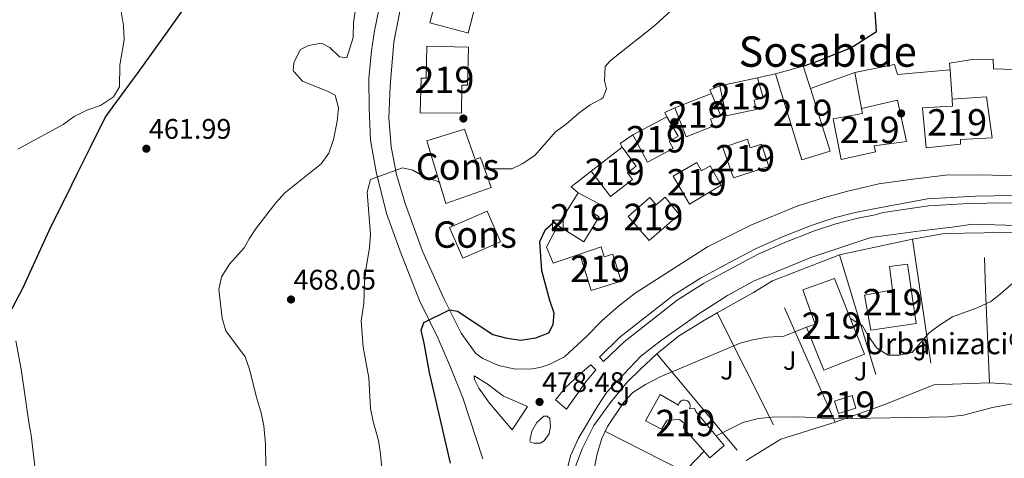
# Model space of a CAD drawing. Extents: x 614178 to 621078, y 738839 to 743582.
# Drawn here: x 615891 to 616264, y 742449 to 742615 of the extents above; entities that cross this region are included whole.
import ezdxf
from ezdxf.enums import TextEntityAlignment as Align

# ---------------------------------------------------------------- set-up
doc = ezdxf.new("R2010")
doc.units = 0
doc.header["$MEASUREMENT"] = 0
for name, pattern in [('DGN Style 2', [79.06753, 47.440518, -31.627012]), ('DGN Style 3', [110.69454200000001, 79.06753, -31.627012]), ('DGN Style 7', [158.13506, 71.16077700000001, -31.627012, 23.720259, -31.627012])]:
    doc.linetypes.add(name, pattern=pattern)
for name, color, linetype in [('Nivel 1', 7, 'Continuous'), ('Nivel 15', 7, 'Continuous'), ('Nivel 16', 7, 'Continuous'), ('Nivel 17', 7, 'Continuous'), ('Nivel 18', 7, 'Continuous'), ('Nivel 20', 7, 'Continuous'), ('Nivel 21', 7, 'Continuous'), ('Nivel 26', 7, 'Continuous'), ('Nivel 32', 7, 'Continuous'), ('Nivel 4', 7, 'Continuous'), ('Nivel 41', 7, 'Continuous'), ('Nivel 45', 7, 'Continuous'), ('Nivel 48', 7, 'Continuous'), ('Nivel 5', 7, 'Continuous'), ('Nivel 52', 7, 'Continuous'), ('Nivel 53', 7, 'Continuous'), ('Nivel 54', 7, 'Continuous'), ('Nivel 62', 7, 'Continuous'), ('Nivel 7', 7, 'Continuous')]:
    doc.layers.add(name, color=color, linetype=linetype)
doc.styles.add('Style-arial', font='arial.shx', dxfattribs={"bigfont": 'arialbig.shx'})
doc.styles.add('Style-arialn', font='arialn.shx', dxfattribs={"bigfont": 'arialnbig.shx'})
doc.styles.add('Style-times', font='times.shx', dxfattribs={"bigfont": 'timesbig.shx'})

# ---------------------------------------------------------------- blocks, each defined once
blk = doc.blocks.new('5PATER')
at = {"layer": 'Nivel 7', "linetype": 'Continuous', "lineweight": 0}
h = blk.add_hatch(color=53, dxfattribs=at)
edge = h.paths.add_edge_path()
edge.add_ellipse((0, 0), major_axis=(-1.095731442945027, -1.110710700472634), ratio=0.9994222409660316, start_angle=0, end_angle=360)
blk = doc.blocks.new('5PERFI_1')
at = {"layer": 'Nivel 17', "linetype": 'Continuous', "lineweight": 0}
h = blk.add_hatch(color=7, dxfattribs=at)
edge = h.paths.add_edge_path()
edge.add_arc((0, 0), 1.559999998246487, 315.0000000018422, 675.0000000018422)
blk = doc.blocks.new('5PERFI')
at = {"layer": 'Nivel 17', "color": 7, "linetype": 'Continuous', "lineweight": 0}
blk.add_blockref('5PERFI_1', (0, 0), dxfattribs=at)

msp = doc.modelspace()

# ---------------------------------------------------------------- linework, layer by layer
at = {"layer": 'Nivel 1', "color": 7, "linetype": 'Continuous', "lineweight": 30}
msp.add_polyline3d([(615881.9580000001, 742493.423, 459.507), (615892.7150000001, 742513.625, 460.153), (615903.341, 742536.8740000001, 460.628), (615903.594, 742537.256, 460.638), (615911.125, 742552.513, 460.978), (615913.2949999999, 742556.908, 461.076), (615918.0179999999, 742566.477, 460.973), (615923.8489999999, 742578.186, 460.443), (615923.9650000001, 742578.4199999999, 460.426), (615934.098, 742592.1470000001, 460.375), (615935.936, 742594.7050000001, 460.511), (615947.521, 742610.828, 461.261), (615958.2849999999, 742626.078, 462.61)], dxfattribs=at)
at = {"layer": 'Nivel 15', "color": 1, "linetype": 'Continuous', "lineweight": 13, "extrusion": (0.001911562030703057, -0.006819626704129824, 0.9999749189965812), "elevation": -3403.727781208663, "flags": 128}
msp.add_lwpolyline([(616175.4325512208, 742588.53694495), (616185.9925319264, 742591.4970137833), (616188.66764747, 742583.0088163994)], dxfattribs=at)
at = {"layer": 'Nivel 15', "color": 1, "linetype": 'Continuous', "lineweight": 13, "extrusion": (0.002026257740082361, -0.00676263520752488, 0.9999750802118126), "elevation": -3290.732918535494, "flags": 128}
msp.add_lwpolyline([(616188.4731397012, 742583.6795508978), (616195.9584829905, 742559.9269996157), (616185.2785049162, 742556.7269264401), (616175.2380392146, 742589.2076691734)], dxfattribs=at)
at = {"layer": 'Nivel 15', "color": 1, "linetype": 'Continuous', "lineweight": 13}
for points in [[(616060.881, 742610.0009999999, 474), (616046.625, 742613.8900000001, 473.64), (616050.119, 742626.696, 473.58), (616052.3929999999, 742626.075, 473.64), (616055.3470000001, 742636.9110000001, 473.7), (616069.4029999999, 742633.0800000001, 473.88), (616065.892, 742620.199, 473.76), (616063.977, 742620.6910000001, 473.76), (616061.203, 742609.9169999999, 473.82), (616060.881, 742610.0009999999, 474)], [(616043.041, 742579.7609999999, 475.56), (616043.324, 742592.9410000001, 475.5), (616045.2790000001, 742592.8929999999, 474.96), (616045.575, 742605.0179999999, 474.6), (616061.2609999999, 742604.635, 474.96), (616060.909, 742590.1980000001, 475.32), (616058.804, 742590.2180000001, 475.32), (616058.702, 742579.6100000001, 475.56), (616043.041, 742579.7609999999, 475.56)], [(616170.6810000001, 742593.041, 480.36), (616156.4410000001, 742590.0009999999, 482.16), (616158.868, 742578.6300000001, 482.58), (616170.1610000001, 742581.04, 482.58), (616169.4199999999, 742584.5079999999, 480.3), (616172.868, 742585.5090000001, 480.3), (616170.6810000001, 742593.041, 480.36)], [(616153.321, 742587.121, 480.12), (616139.4410000001, 742581.6810000001, 483.24), (616143.7390000001, 742570.7139999999, 483.24), (616153.9610000001, 742574.72, 483.3), (616152.935, 742577.3360000001, 480.6), (616156.7609999999, 742578.881, 480.6), (616153.321, 742587.121, 480.12)], [(616199.361, 742577.4410000001, 484.27), (616210.4809999999, 742579.4410000001, 484.47), (616210.081, 742581.361, 484.47), (616223.6810000001, 742584.561, 484.53), (616227.1610000001, 742568.881, 484.67), (616214.841, 742567.2010000001, 484.85), (616215.4410000001, 742565.041, 484.83), (616202.4010000001, 742562.081, 484.73), (616199.361, 742577.4410000001, 484.27)], [(616233.121, 742581.601, 485.03), (616244.601, 742582.2409999999, 485.23), (616244.4410000001, 742584.881, 485.27), (616257.4010000001, 742585.841, 485.49), (616259.601, 742570.321, 485.77), (616247.521, 742569.601, 485.79), (616247.601, 742567.9210000001, 485.69), (616234.601, 742566.4809999999, 485.43), (616233.121, 742581.601, 485.03)], [(616136.361, 742578.2409999999, 480.3), (616123.521, 742571.361, 483.3), (616129.06, 742561.0220000001, 483.3), (616138.801, 742566.24, 483.36), (616137.3060000001, 742569.03, 480.18), (616140.729, 742570.8640000001, 480.18), (616136.361, 742578.2409999999, 480.3)], [(616161.601, 742555.121, 482.64), (616157.598, 742566.584, 482.64), (616166.8740000001, 742569.821, 482.64), (616167.996, 742566.477, 480.24), (616172.288, 742567.8729999999, 480.06), (616175.0079999999, 742559.452, 479.82), (616161.601, 742555.121, 482.64)], [(616119.4809999999, 742566.7209999999, 481.14), (616107.6810000001, 742557.601, 483.36), (616115.0449999999, 742548.0719999999, 483.78), (616123.4410000001, 742554.56, 483.78), (616121.534, 742557.027, 481.44), (616124.76, 742559.521, 481.44), (616119.4809999999, 742566.7209999999, 481.14)], [(616145.0009999999, 742545.121, 483.6), (616138.841, 742555.7609999999, 483.36), (616147.7069999999, 742560.8940000001, 480.6), (616149.52, 742557.76, 480.66), (616152.7720000001, 742559.6410000001, 480.78), (616157.004, 742552.3230000001, 480.78), (616145.0009999999, 742545.121, 483.6)], [(616102.801, 742549.4410000001, 481.2), (616095.081, 742537.041, 484.08), (616104.902, 742530.926, 484.26), (616110.801, 742540.3999999999, 484.26), (616108.402, 742541.8929999999, 481.26), (616110.56, 742545.361, 481.26), (616102.801, 742549.4410000001, 481.2)], [(616141.0009999999, 742541.2010000001, 480.6), (616129.6810000001, 742531.361, 483.48), (616121.7380000001, 742540.4979999999, 483.72), (616130, 742547.6810000001, 483.72), (616132.3999999999, 742544.919, 480.96), (616135.7609999999, 742547.8400000001, 481.02), (616141.0009999999, 742541.2010000001, 480.6)], [(616103.4809999999, 742526.2409999999, 480.84), (616107.7609999999, 742512.4809999999, 484.14), (616119.0800000001, 742516.0020000001, 484.2), (616115.919, 742526.1599999999, 484.2), (616112.703, 742525.159, 481.38), (616111.5190000001, 742528.96, 481.38), (616103.4809999999, 742526.2409999999, 480.84)], [(616213.601, 742497.4410000001, 482.4), (616211.281, 742510.6410000001, 482.28), (616221.801, 742512.7209999999, 482.34), (616220.6810000001, 742521.601, 482.28), (616227.521, 742522.4809999999, 482.28), (616230.801, 742500.0009999999, 482.4), (616213.601, 742497.4410000001, 482.4)], [(616199.9210000001, 742517.041, 482.16), (616211.1610000001, 742488.321, 484.92), (616195.841, 742482.321, 484.86), (616189.2010000001, 742498.561, 484.62), (616192.561, 742499.7609999999, 482.4), (616187.9210000001, 742512.7209999999, 482.22), (616199.9210000001, 742517.041, 482.16)], [(616158.081, 742453.7609999999, 488.4), (616152.6410000001, 742449.121, 488.04), (616142.7209999999, 742460.4010000001, 487.98), (616142.9610000001, 742462.1610000001, 491.52), (616141.2010000001, 742463.601, 491.52), (616138.9610000001, 742463.4410000001, 491.58), (616136.561, 742463.281, 484.98), (616134.361, 742459.9210000001, 485.04), (616128.321, 742463.041, 484.68), (616133.9210000001, 742473.041, 491.4), (616140.7609999999, 742469.041, 491.52), (616140.8859999999, 742469.5179999999, 491.52), (616141.1130000001, 742469.9569999999, 491.52), (616141.429, 742470.3360000001, 491.52), (616141.8200000001, 742470.6370000001, 491.52), (616142.2679999999, 742470.8459999999, 491.52), (616142.75, 742470.952, 491.52), (616143.244, 742470.952, 491.52), (616143.726, 742470.8430000001, 491.52), (616144.172, 742470.6329999999, 491.52), (616144.5630000001, 742470.331, 491.52), (616144.878, 742469.9510000001, 491.52), (616145.1030000001, 742469.5109999999, 491.52), (616145.227, 742469.034, 491.52), (616145.2450000001, 742468.54, 491.52), (616145.1540000001, 742468.0549999999, 491.52), (616144.9610000001, 742467.601, 491.52), (616146.841, 742467.841, 491.52), (616147.361, 742466.561, 488.46), (616158.081, 742453.7609999999, 488.4)], [(616201.4010000001, 742465.841, 486.18), (616208.0009999999, 742467.9210000001, 486.48), (616206.5149999999, 742472.6340000001, 486.42), (616199.915, 742470.554, 486.42), (616201.4010000001, 742465.841, 486.18)]]:
    msp.add_polyline3d(points, dxfattribs=at)
at = {"layer": 'Nivel 16', "color": 1, "linetype": 'Continuous', "lineweight": 13, "extrusion": (-0.004006922744185682, 0.05498023503087567, 0.9984794030555022), "elevation": 38837.09546544295, "flags": 128}
msp.add_lwpolyline([(-668590.3045114824, -694754.641385742), (-668590.3045114824, -694757.1628795452)], dxfattribs=at)
at = {"layer": 'Nivel 16', "color": 1, "linetype": 'Continuous', "lineweight": 13, "extrusion": (-0.01101298799218086, 0.06074906279557828, 0.9980923130978132), "elevation": 38801.99544239326, "flags": 128}
msp.add_lwpolyline([(-738788.1654409003, -619539.0399033832), (-738788.1654409003, -619552.9694547043)], dxfattribs=at)
at = {"layer": 'Nivel 16', "color": 1, "linetype": 'Continuous', "lineweight": 13, "extrusion": (-0.004039250367369038, 0.05521956836370231, 0.9984660653853972), "elevation": 38994.89537317039, "flags": 128}
msp.add_lwpolyline([(-668776.8585203227, -694555.0073195694), (-668776.8585203227, -694566.2233657087)], dxfattribs=at)
at = {"layer": 'Nivel 16', "color": 1, "linetype": 'Continuous', "lineweight": 13, "flags": 128}
for points, elevation in [([(616170.6810000001, 742593.041), (616177.4809999999, 742594.4809999999)], 477.42), ([(616153.321, 742587.121), (616152.6810000001, 742588.4809999999), (616156.4410000001, 742590.0009999999)], 477.54), ([(616136.361, 742578.2409999999), (616135.601, 742579.9210000001), (616139.4410000001, 742581.6810000001)], 477.54), ([(616119.4809999999, 742566.7209999999), (616118.7209999999, 742568.081), (616123.521, 742571.361)], 477.54), ([(616093.321, 742522.801), (616103.4809999999, 742526.2409999999)], 477.96)]:
    msp.add_lwpolyline(points, dxfattribs=dict(at, elevation=elevation))
at = {"layer": 'Nivel 16', "color": 1, "linetype": 'Continuous', "lineweight": 13, "extrusion": (-0.01772524377589638, 0.03264399062060915, 0.9993098546544242), "elevation": 13796.59495237051, "flags": 128}
msp.add_lwpolyline([(-895764.1642890056, -358299.843551732), (-895762.913124057, -358303.0740604027), (-895772.346646911, -358304.6893147381)], dxfattribs=at)
at = {"layer": 'Nivel 16', "color": 1, "linetype": 'Continuous', "lineweight": 13, "extrusion": (-0.6139731482937084, -0.246397118723133, 0.7498836130088792), "elevation": -560861.8203180529, "flags": 128}
msp.add_lwpolyline([(-459654.8445058443, 636463.7325525365), (-459648.8358380623, 636454.4818276197), (-459642.2845023206, 636454.4818276197)], dxfattribs=at)
at = {"layer": 'Nivel 18', "color": 1, "linetype": 'DGN Style 3', "lineweight": 13}
for points in [[(616045.521, 742569.121, 477.48), (616059.7209999999, 742573.521, 477.72), (616063.841, 742562.081, 478.26), (616065.841, 742562.881, 478.2), (616069.881, 742551.521, 478.5), (616052.7609999999, 742545.4410000001, 478.08), (616045.521, 742569.121, 477.48)], [(616059.1610000001, 742524.7209999999, 481.02), (616073.4410000001, 742530.9070000001, 480.9), (616068.3910000001, 742542.558, 480.9), (616054.112, 742536.369, 480.96), (616059.1610000001, 742524.7209999999, 481.02)]]:
    msp.add_polyline3d(points, dxfattribs=at)
at = {"layer": 'Nivel 20', "color": 7, "linetype": 'DGN Style 2', "lineweight": 0, "extrusion": (0.0110054961503948, 0.003968105452389904, 0.9999315642550756), "elevation": 10203.70027966456, "flags": 128}
msp.add_lwpolyline([(616148.1634792199, 742554.3097427275), (616165.0497677817, 742560.3977906588)], dxfattribs=at)
at = {"layer": 'Nivel 20', "color": 7, "linetype": 'DGN Style 2', "lineweight": 0, "extrusion": (0.06333504969079483, 0.01336259718909833, 0.9979028572346241), "elevation": 49428.37555075595, "flags": 128}
msp.add_lwpolyline([(599324.2860024029, -754597.1703875898), (599324.2860024031, -754625.519201057)], dxfattribs=at)
at = {"layer": 'Nivel 20', "color": 7, "linetype": 'DGN Style 2', "lineweight": 0, "extrusion": (-0.04314309890731079, 0.2504915516900446, 0.967156996329235), "elevation": 159874.5030615488, "flags": 128}
msp.add_lwpolyline([(-733321.1428142148, -606442.646178365), (-733333.4929970403, -606442.7130601685), (-733348.2417912167, -606440.3603943721)], dxfattribs=at)
at = {"layer": 'Nivel 20', "color": 7, "linetype": 'DGN Style 2', "lineweight": 0, "extrusion": (-0.01100189244231819, 0.07505251378967558, 0.9971188888675905), "elevation": 49426.11859646933, "flags": 128}
msp.add_lwpolyline([(-717409.5672331224, -643407.3437366199), (-717409.5672331224, -643351.4736959543)], dxfattribs=at)
at = {"layer": 'Nivel 20', "color": 7, "linetype": 'DGN Style 2', "lineweight": 0, "extrusion": (-0.9674687861235565, -0.0129517290677702, 0.2526586641909742), "elevation": -605705.0247856809, "flags": 128}
msp.add_lwpolyline([(-734161.7406784655, 158668.2998979146), (-734196.87787859, 158664.1450973898), (-734218.5038887653, 158663.2366223497)], dxfattribs=at)
at = {"layer": 'Nivel 20', "color": 7, "linetype": 'DGN Style 2', "lineweight": 0, "extrusion": (-0.04071094678655654, -0.01579636105598251, 0.9990460919242571), "elevation": -36335.68228808988, "flags": 128}
msp.add_lwpolyline([(-469339.7277026745, 842261.0787565091), (-469339.7277026747, 842288.3068471695)], dxfattribs=at)
at = {"layer": 'Nivel 20', "color": 7, "linetype": 'DGN Style 2', "lineweight": 0, "extrusion": (-0.01850867491143601, 0.06103558377771222, 0.9979639705249568), "elevation": 34394.59302811659, "flags": 128}
msp.add_lwpolyline([(-805162.2057888668, -530641.5814827086), (-805162.2057888668, -530582.1900073609)], dxfattribs=at)
at = {"layer": 'Nivel 20', "color": 7, "linetype": 'DGN Style 2', "lineweight": 0, "extrusion": (0.1675272168098061, -0.2839913907045438, 0.9440781332250311), "elevation": -107189.7191946784, "flags": 128}
msp.add_lwpolyline([(907954.683584772, 308364.3481649474), (907970.3994360659, 308364.0357804041), (907978.8770671405, 308364.2480805791)], dxfattribs=at)
at = {"layer": 'Nivel 20', "color": 7, "linetype": 'DGN Style 2', "lineweight": 0, "extrusion": (-0.04319578442228422, 0.0972812623964048, 0.9943191038065724), "elevation": 46092.91836503588, "flags": 128}
msp.add_lwpolyline([(-864485.1056226646, -426021.6818231803), (-864485.1056226646, -426080.6632887776)], dxfattribs=at)
at = {"layer": 'Nivel 20', "color": 7, "linetype": 'DGN Style 2', "lineweight": 0, "extrusion": (-0.03230679556309054, 0.07238210949588293, 0.9968536006783396), "elevation": 34315.46874054663, "flags": 128}
msp.add_lwpolyline([(-865257.3933295754, -425512.3717581199), (-865267.6528664157, -425515.2481947737), (-865278.3690817109, -425516.6902409188), (-865284.5821084129, -425517.2793627619)], dxfattribs=at)
at = {"layer": 'Nivel 20', "color": 7, "linetype": 'DGN Style 2', "lineweight": 0, "extrusion": (-0.06698890568801648, 0.1333565635190743, 0.9888015541457776), "elevation": 58215.59082186829, "flags": 128}
msp.add_lwpolyline([(-883885.9211098144, -382513.4478634924), (-883885.9211098142, -382459.2720524508)], dxfattribs=at)
at = {"layer": 'Nivel 20', "color": 7, "linetype": 'DGN Style 2', "lineweight": 0, "extrusion": (-0.09980867327817282, 0.1194392891125054, 0.9878119684204836), "elevation": 27660.43571487174, "flags": 128}
msp.add_lwpolyline([(-948894.4471721542, -172461.343916718), (-948894.4471721542, -172408.0455000813)], dxfattribs=at)
at = {"layer": 'Nivel 20', "color": 7, "linetype": 'DGN Style 2', "lineweight": 0, "extrusion": (0.06413810253551384, 0.02571053248190857, 0.997609779584503), "elevation": 59095.16421080628, "flags": 128}
msp.add_lwpolyline([(459877.398404393, -846192.1100244252), (459877.3984043931, -846172.0664362982)], dxfattribs=at)
at = {"layer": 'Nivel 20', "color": 7, "linetype": 'DGN Style 2', "lineweight": 0, "extrusion": (-0.05766245991253609, -0.002192488970058406, 0.998333728624327), "elevation": -36679.90211367078, "flags": 128}
msp.add_lwpolyline([(-718526.4264930203, 642979.025420933), (-718526.4264930203, 642957.9350750609)], dxfattribs=at)
at = {"layer": 'Nivel 20', "color": 7, "linetype": 'DGN Style 2', "lineweight": 0, "extrusion": (-0.06778328313063896, 0.004339365038474609, 0.9976906316284095), "elevation": -38067.50199417456, "flags": 128}
msp.add_lwpolyline([(-780331.8989967769, 566306.5763222887), (-780331.8989967769, 566286.73003979)], dxfattribs=at)
at = {"layer": 'Nivel 20', "color": 7, "linetype": 'DGN Style 2', "lineweight": 0, "extrusion": (0.06133254786729437, 0.02196986789276216, 0.997875565126675), "elevation": 54589.12841344971, "flags": 128}
msp.add_lwpolyline([(491172.8333753059, -828707.3674262245), (491172.8333753059, -828687.3977341638)], dxfattribs=at)
at = {"layer": 'Nivel 20', "color": 7, "linetype": 'DGN Style 2', "lineweight": 0, "extrusion": (-0.1328424437898598, 0.06762057327910317, 0.9888277621493762), "elevation": -31165.35789362911, "flags": 128}
msp.add_lwpolyline([(-941161.7171582491, 210010.884368841), (-941161.7171582491, 209958.0944648725)], dxfattribs=at)
at = {"layer": 'Nivel 20', "color": 7, "linetype": 'DGN Style 2', "lineweight": 0, "extrusion": (0.07177144595148856, 0.02253289582197896, 0.9971665498560952), "elevation": 61439.26221706287, "flags": 128}
msp.add_lwpolyline([(523796.4715165403, -807948.6028407663), (523796.4715165403, -807970.297619493)], dxfattribs=at)
at = {"layer": 'Nivel 20', "color": 7, "linetype": 'DGN Style 2', "lineweight": 0, "extrusion": (0.04458924675266834, 0.02746045074402136, 0.9986279200577985), "elevation": 48349.35233549688, "flags": 128}
msp.add_lwpolyline([(309069.9293808211, -912703.9085116894), (309069.9293808209, -912719.338147589)], dxfattribs=at)
at = {"layer": 'Nivel 20', "color": 7, "linetype": 'DGN Style 2', "lineweight": 0}
for points in [[(616243.4410000001, 742598.561, 477.807), (616251.2010000001, 742599.841, 478.57), (616260.0009999999, 742600.081, 479.295), (616260.121, 742596.4010000001, 479.51), (616272.321, 742596.0009999999, 480.679), (616277.8759999999, 742595.263, 481.307)], [(616207.601, 742595.041, 475.367), (616222.521, 742598.0009999999, 475.786), (616223.7209999999, 742594.2409999999, 475.942), (616243.6240000001, 742596.05, 477.849)], [(616256.4820000001, 742534.2620000001, 478.886), (616268.9610000001, 742534.4809999999, 479.387), (616281.801, 742533.4410000001, 479.947), (616284.513, 742532.9720000001, 480.151)], [(616108.7209999999, 742461.361, 479.727), (616115.0009999999, 742470.081, 479.757), (616121.321, 742477.6810000001, 479.412), (616126.361, 742482.6410000001, 479.245), (616132.6410000001, 742488.4010000001, 479.373)], [(616097.121, 742424.9610000001, 478.878), (616099.0009999999, 742434.561, 479.12), (616101.841, 742445.841, 479.537), (616104.281, 742452.4809999999, 479.641), (616108.7209999999, 742461.361, 479.727)]]:
    msp.add_polyline3d(points, dxfattribs=at)
at = {"layer": 'Nivel 21', "color": 7, "linetype": 'Continuous', "lineweight": 13, "extrusion": (-0.09539551613701917, -0.01038408875544946, 0.9953852853049772), "elevation": -66005.65664823992, "flags": 128}
msp.add_lwpolyline([(-671426.886084527, 689659.2958816364), (-671430.2149840521, 689660.5087640707), (-671433.280937922, 689662.6631029006), (-671435.4606900967, 689665.56939288), (-671435.3178479027, 689666.8877725163), (-671434.2509430277, 689667.8216448338), (-671431.202823675, 689667.7312988061), (-671428.5550676445, 689666.9162699981), (-671426.0544823592, 689664.7428961156), (-671425.3484635325, 689663.0891675043), (-671425.6081766125, 689660.6922008556), (-671426.0518254479, 689659.5684394559), (-671426.886084527, 689659.2958816364)], dxfattribs=at)
at = {"layer": 'Nivel 21', "color": 7, "linetype": 'Continuous', "lineweight": 13}
for points in [[(616279.9610000001, 742555.601, 479.82), (616254.6810000001, 742556.2409999999, 478.756), (616241.9210000001, 742556.1610000001, 478.103), (616228.521, 742554.561, 477.173), (616216.6410000001, 742552.801, 477.577), (616204.4410000001, 742550.0009999999, 478.181), (616195.6810000001, 742547.601, 478.646), (616186.0009999999, 742544.4809999999, 477.623), (616168.1610000001, 742537.2010000001, 477.225), (616151.7209999999, 742528.9610000001, 476.49), (616124.361, 742511.4410000001, 477.568), (616118.081, 742506.561, 477.717), (616111.9610000001, 742501.041, 477.748), (616105.9210000001, 742495.041, 476.691), (616097.6810000001, 742487.281, 476.57), (616091.869, 742484.361, 476.699), (616088.7550000001, 742483.406, 476.663), (616085.554, 742482.8049999999, 476.634), (616079.0519999999, 742482.689, 476.76), (616072.685, 742484.0179999999, 476.706), (616066.773, 742486.7280000001, 476.426), (616064.081, 742488.561, 476.205), (616058.561, 742496.2409999999, 475.654), (616052.081, 742509.121, 474.601), (616043.9210000001, 742527.361, 472.855), (616037.361, 742545.361, 471.171), (616034.081, 742556.4010000001, 470.147), (616032.0009999999, 742566.881, 469.07), (616031.081, 742577.841, 467.619), (616031.601, 742589.9210000001, 466.685), (616033.0009999999, 742606.4809999999, 465.751), (616036.121, 742622.801, 465.592)], [(616027.321, 742618.801, 465.306), (616025.7609999999, 742610.801, 465.277), (616024.561, 742603.281, 465.539), (616023.561, 742592.801, 465.942), (616023.6410000001, 742581.361, 467.381), (616024.1610000001, 742569.361, 467.511), (616026.361, 742557.361, 469.486), (616030.2409999999, 742541.6810000001, 470.775), (616035.7609999999, 742526.4010000001, 471.775), (616042.7609999999, 742508.7209999999, 473.401), (616049.6810000001, 742494.561, 475.503), (616054.521, 742483.361, 475.825), (616059.1610000001, 742471.841, 475.992), (616066.6810000001, 742448.7209999999, 476.19)], [(616214.801, 742543.4410000001, 478.365), (616235.121, 742547.121, 477.55), (616253.2010000001, 742548.2409999999, 478.531), (616267.121, 742548.4010000001, 479.191)], [(616276.081, 742545.4410000001, 479.607), (616262.121, 742545.6810000001, 478.946), (616248.4010000001, 742545.281, 478.295), (616235.4010000001, 742544.561, 477.645), (616218.2409999999, 742542.0009999999, 478.369), (616215.2579999999, 742541.1669999999, 478.528), (616208.163, 742539.74, 478.864), (616200.3330000001, 742537.6939999999, 479.272), (616191.8670000001, 742534.9380000001, 479.037), (616180.462, 742530.423, 478.268), (616170.936, 742526.155, 478.119), (616161.453, 742521.155, 477.71), (616150.291, 742515.1170000001, 477.563), (616140.297, 742508.8219999999, 478.174), (616120.169, 742493.0519999999, 478.588), (616112.459, 742485.54, 477.91), (616110.841, 742487.2010000001, 477.611), (616118.6410000001, 742494.801, 478.447), (616138.9610000001, 742510.7209999999, 477.968), (616149.121, 742517.121, 477.348), (616160.361, 742523.2010000001, 477.501), (616169.9210000001, 742528.2409999999, 477.913), (616179.561, 742532.561, 478.161), (616191.081, 742537.121, 478.711), (616199.6810000001, 742539.9210000001, 479.118), (616207.6410000001, 742542.0009999999, 478.704), (616214.801, 742543.4410000001, 478.365)], [(616095.041, 742429.6810000001, 478.719), (616099.9610000001, 742449.7609999999, 479.397), (616102.9610000001, 742456.4809999999, 479.516), (616110.281, 742468.801, 479.574), (616113.6810000001, 742473.9210000001, 479.173), (616126.521, 742487.601, 479.252), (616133.9210000001, 742493.281, 479.077), (616148.4809999999, 742503.601, 478.76), (616159.361, 742510.561, 478.208), (616169.1610000001, 742516.0009999999, 478.613), (616190.9210000001, 742524.9610000001, 479.24), (616213.561, 742532.4809999999, 479.26), (616232.601, 742535.041, 478.103), (616245.281, 742536.561, 478.306), (616252.2409999999, 742537.601, 478.569), (616268.881, 742537.121, 479.296)], [(615902.1100000001, 742409.372, 461.609), (615900.3, 742422.952, 461.569), (615897.585, 742441.575, 461.497), (615895.646, 742457.652, 461.065), (615895, 742461.6610000001, 460.951), (615893.7069999999, 742470.456, 460.705), (615891.898, 742482.6130000001, 460.334), (615889.959, 742493.3470000001, 459.955)], [(616098.4410000001, 742467.521, 479.053), (616094.281, 742471.041, 478.656), (616098.121, 742475.841, 478.173), (616104.4010000001, 742481.6810000001, 477.662), (616107.6410000001, 742484.321, 477.573), (616109.521, 742482.4010000001, 477.92), (616105.7609999999, 742477.841, 478.257), (616098.4410000001, 742467.521, 479.053)], [(616077.841, 742459.6810000001, 477.375), (616069.2010000001, 742469.7609999999, 476.816), (616065.1610000001, 742475.4410000001, 476.599), (616063.521, 742478.7209999999, 476.534), (616063.4809999999, 742480.1610000001, 476.564), (616068.321, 742477.041, 476.911), (616074.601, 742472.4010000001, 477.348), (616083.6810000001, 742468.561, 478.047), (616077.841, 742459.6810000001, 477.375)]]:
    msp.add_polyline3d(points, dxfattribs=at)
at = {"layer": 'Nivel 32', "color": 6, "linetype": 'DGN Style 7', "lineweight": 0, "extrusion": (-0.7564638599315773, 0.07471666464193132, 0.6497536830539742), "elevation": -410102.6421611086, "flags": 128}
msp.add_lwpolyline([(-799532.3361107521, 351147.5921837142), (-800011.7748086636, 351139.8265582381), (-800151.5011614924, 351143.7994853832)], dxfattribs=at)
at = {"layer": 'Nivel 4', "color": 30, "linetype": 'Continuous', "lineweight": 30, "elevation": 475, "flags": 128}
for points in [[(616188.041, 742597.4410000001), (616193.4010000001, 742599.281), (616205.0630000001, 742603.987), (616207.081, 742604.9610000001), (616215.7609999999, 742610.561), (616215.2010000001, 742617.9210000001), (616213.9750000001, 742622.7679999999), (616208.881, 742633.2010000001), (616207.521, 742639.361), (616207.361, 742645.281), (616204.9610000001, 742649.281), (616196.841, 742649.4410000001), (616191.801, 742650.561), (616187.2409999999, 742653.9210000001), (616184.881, 742657.7609999999), (616184.7609999999, 742661.6810000001), (616185.6329999999, 742666.602), (616191.2010000001, 742675.7609999999), (616191.8049999999, 742680.726), (616191.1610000001, 742685.841), (616189.878, 742690.6810000001), (616190.1570000001, 742698.307)], [(616054.4550000001, 742447.071), (616046.4809999999, 742481.4410000001), (616044.561, 742492.4809999999), (616043.4010000001, 742497.4410000001), (616044.4410000001, 742500.321), (616054.081, 742505.1440000001), (616057.121, 742504.6410000001), (616070.4410000001, 742495.841), (616075.2760000001, 742494.5700000001), (616081.041, 742493.601), (616086.7209999999, 742494.4809999999), (616091.3630000001, 742496.2620000001), (616091.841, 742496.6410000001), (616093.321, 742499.521), (616093.6810000001, 742503.9210000001), (616092.0660000001, 742508.6540000001), (616089.041, 742519.9210000001), (616088.321, 742531.041), (616090.4809999999, 742535.601), (616093.6410000001, 742538.321), (616095.081, 742537.041)]]:
    msp.add_lwpolyline(points, dxfattribs=at)
at = {"layer": 'Nivel 5', "color": 30, "linetype": 'Continuous', "lineweight": 0, "flags": 128}
for points, elevation in [([(615890.646, 742565.9580000001), (615907.801, 742575.361), (615912.0009999999, 742578.4010000001), (615916.7209999999, 742580.7209999999), (615921.9210000001, 742582.4809999999), (615926.9210000001, 742585.841), (615929.121, 742589.601), (615929.304, 742597.7930000001), (615930.9210000001, 742607.361), (615930.6410000001, 742612.881), (615929.801, 742618.081), (615927.763, 742622.6410000001), (615924.419, 742627.655), (615916.577, 742635.608), (615908.7209999999, 742644.561), (615898.2409999999, 742658.2409999999), (615875.659, 742685.071)], 460), ([(616067.365, 742558.5959999999), (616077.6810000001, 742558.561), (616081.6410000001, 742560.4010000001), (616086.4010000001, 742563.601), (616094.2010000001, 742572.561), (616098.2849999999, 742575.4480000001), (616103.2409999999, 742579.7609999999), (616107.321, 742582.801), (616111.706, 742585.0689999999), (616112.321, 742585.601), (616113.601, 742588.801), (616112.7609999999, 742591.9210000001), (616113.0009999999, 742597.361), (616114.9210000001, 742599.4410000001), (616131.9210000001, 742612.9610000001), (616151.4010000001, 742630.881)], 470), ([(615997.7209999999, 742603.6810000001), (616000.7209999999, 742605.2010000001), (616005.6399999999, 742606.1869999999), (616008.7609999999, 742604.561), (616012.4809999999, 742600.9610000001), (616015.281, 742600.6410000001), (616017.601, 742608.2409999999), (616017.7609999999, 742613.841), (616019.4410000001, 742625.041)], 465), ([(615984.608, 742445.3090000001), (615984.4010000001, 742454.321), (615983.841, 742461.2010000001), (615982.845, 742466.101), (615980.881, 742472.4809999999), (615978.361, 742482.6410000001), (615976.682, 742487.355), (615969.361, 742497.121), (615967.9990000001, 742501.933), (615966.7209999999, 742512.801), (615967.8, 742517.6699999999), (615970.8289999999, 742522.426), (615976.361, 742528.6410000001), (615978.2409999999, 742532.081), (615981.033, 742536.229), (615988.361, 742545.6810000001), (615991.6980000001, 742549.408), (615996.024, 742552.838), (616005.561, 742560.4010000001), (616008.3700000001, 742564.5360000001), (616010.2110000001, 742569.683), (616011.521, 742576.561), (616012.081, 742581.601), (616010.869, 742586.4550000001), (616008.2010000001, 742587.841), (615998.4809999999, 742591.7609999999), (615995.2239999999, 742595.271), (615995.0590000001, 742595.45), (615994.881, 742595.9210000001), (615995.166, 742598.392), (615995.2409999999, 742599.041), (615997.7209999999, 742603.6810000001)], 465), ([(616029.0009999999, 742439.6810000001), (616027.9610000001, 742450.6410000001), (616027.162, 742455.5760000001), (616025.1610000001, 742462.881), (616024.1910000001, 742467.7890000001), (616023.5449999999, 742479.3910000001), (616021.4010000001, 742490.9610000001), (616020.5959999999, 742500.996), (616021.6410000001, 742507.521), (616022.0009999999, 742518.0009999999), (616023.841, 742528.7209999999), (616024.158, 742533.716), (616022.9210000001, 742549.7609999999), (616024.2409999999, 742554.4809999999), (616036.321, 742558.9610000001), (616040.2409999999, 742558.081), (616045.041, 742555.281), (616049.7849999999, 742553.6950000001), (616050.423, 742553.087)], 470), ([(616205.8659999999, 742501.851), (616210.4809999999, 742499.041), (616212.521, 742495.521), (616215.9210000001, 742490.6410000001), (616220.1969999999, 742487.9909999999), (616224.321, 742487.9210000001), (616229.237, 742488.9909999999), (616235.6410000001, 742496.2409999999), (616239.5860000001, 742499.3030000001), (616244.5079999999, 742502.4720000001), (616253.9210000001, 742505.841), (616259.102, 742508.3430000001), (616262.601, 742511.041), (616270.361, 742517.841)], 480), ([(616108.72, 742421.118), (616107.361, 742433.121), (616107.493, 742438.121), (616109.9610000001, 742450.6410000001), (616111.7609999999, 742456.4010000001), (616113.908, 742460.9199999999), (616120.1610000001, 742470.1610000001), (616123.5689999999, 742473.8219999999), (616128.365, 742476.888), (616133.9210000001, 742479.7609999999), (616164.2039999999, 742492.494), (616169.429, 742493.939), (616174.6540000001, 742494.827), (616180.638, 742495.0959999999), (616189.2010000001, 742498.561)], 480), ([(616155.033, 742457.4010000001), (616165.121, 742462.4809999999), (616171.121, 742464.0009999999), (616176.281, 742464.4809999999), (616186.801, 742464.561), (616199.0009999999, 742463.841), (616243.033, 742464.5930000001), (616248.6470000001, 742465.229), (616259.6840000001, 742468.122), (616271.2450000001, 742470.3400000001)], 485), ([(616144.2860000001, 742445.152), (616150.4709999999, 742451.588)], 485)]:
    msp.add_lwpolyline(points, dxfattribs=dict(at, elevation=elevation))
at = {"layer": 'Nivel 52', "color": 1, "linetype": 'Continuous', "lineweight": 13, "extrusion": (0.002037974795401793, -0.006801740879653483, 0.9999747911721272), "elevation": -3312.552184868019, "flags": 128}
msp.add_lwpolyline([(616175.217710881, 742589.1275224707), (616185.2581791556, 742556.6467805626), (616195.9381569757, 742559.8468545871), (616188.4528117904, 742583.5994053013), (616185.7776889505, 742592.0876003834)], close=True, dxfattribs=at)
at = {"layer": 'Nivel 52', "color": 1, "linetype": 'Continuous', "lineweight": 13}
for points in [[(616060.881, 742610.0009999999, 474), (616061.203, 742609.9169999999, 473.82), (616063.977, 742620.6910000001, 473.76), (616065.892, 742620.199, 473.76), (616069.4029999999, 742633.0800000001, 473.88), (616055.3470000001, 742636.9110000001, 473.7), (616052.3929999999, 742626.075, 473.64), (616050.119, 742626.696, 473.58), (616046.625, 742613.8900000001, 473.64)], [(616043.041, 742579.7609999999, 475.56), (616058.702, 742579.6100000001, 475.56), (616058.804, 742590.2180000001, 475.32), (616060.909, 742590.1980000001, 475.32), (616061.2609999999, 742604.635, 474.96), (616045.575, 742605.0179999999, 474.6), (616045.2790000001, 742592.8929999999, 474.96), (616043.324, 742592.9410000001, 475.5)], [(616170.6810000001, 742593.041, 480.36), (616156.4410000001, 742590.0009999999, 482.16), (616158.868, 742578.6300000001, 482.58), (616170.1610000001, 742581.04, 482.58), (616169.4199999999, 742584.5079999999, 480.3), (616172.868, 742585.5090000001, 480.3)], [(616153.321, 742587.121, 480.12), (616139.4410000001, 742581.6810000001, 483.24), (616143.7390000001, 742570.7139999999, 483.24), (616153.9610000001, 742574.72, 483.3), (616152.935, 742577.3360000001, 480.6), (616156.7609999999, 742578.881, 480.6)], [(616199.361, 742577.4410000001, 484.27), (616202.4010000001, 742562.081, 484.73), (616215.4410000001, 742565.041, 484.83), (616214.841, 742567.2010000001, 484.85), (616227.1610000001, 742568.881, 484.67), (616223.6810000001, 742584.561, 484.53), (616210.081, 742581.361, 484.47), (616210.4809999999, 742579.4410000001, 484.47)], [(616233.121, 742581.601, 485.03), (616234.601, 742566.4809999999, 485.43), (616247.601, 742567.9210000001, 485.69), (616247.521, 742569.601, 485.79), (616259.601, 742570.321, 485.77), (616257.4010000001, 742585.841, 485.49), (616244.4410000001, 742584.881, 485.27), (616244.601, 742582.2409999999, 485.23)], [(616136.361, 742578.2409999999, 480.3), (616123.521, 742571.361, 483.3), (616129.06, 742561.0220000001, 483.3), (616138.801, 742566.24, 483.36), (616137.3060000001, 742569.03, 480.18), (616140.729, 742570.8640000001, 480.18)], [(616161.601, 742555.121, 482.64), (616175.0079999999, 742559.452, 479.82), (616172.288, 742567.8729999999, 480.06), (616167.996, 742566.477, 480.24), (616166.8740000001, 742569.821, 482.64), (616157.598, 742566.584, 482.64)], [(616119.4809999999, 742566.7209999999, 481.14), (616107.6810000001, 742557.601, 483.36), (616115.0449999999, 742548.0719999999, 483.78), (616123.4410000001, 742554.56, 483.78), (616121.534, 742557.027, 481.44), (616124.76, 742559.521, 481.44)], [(616145.0009999999, 742545.121, 483.6), (616157.004, 742552.3230000001, 480.78), (616152.7720000001, 742559.6410000001, 480.78), (616149.52, 742557.76, 480.66), (616147.7069999999, 742560.8940000001, 480.6), (616138.841, 742555.7609999999, 483.36)], [(616102.801, 742549.4410000001, 481.2), (616095.081, 742537.041, 484.08), (616104.902, 742530.926, 484.26), (616110.801, 742540.3999999999, 484.26), (616108.402, 742541.8929999999, 481.26), (616110.56, 742545.361, 481.26)], [(616141.0009999999, 742541.2010000001, 480.6), (616135.7609999999, 742547.8400000001, 481.02), (616132.3999999999, 742544.919, 480.96), (616130, 742547.6810000001, 483.72), (616121.7380000001, 742540.4979999999, 483.72), (616129.6810000001, 742531.361, 483.48)], [(616103.4809999999, 742526.2409999999, 480.84), (616107.7609999999, 742512.4809999999, 484.14), (616119.0800000001, 742516.0020000001, 484.2), (616115.919, 742526.1599999999, 484.2), (616112.703, 742525.159, 481.38), (616111.5190000001, 742528.96, 481.38)], [(616213.601, 742497.4410000001, 482.4), (616230.801, 742500.0009999999, 482.4), (616227.521, 742522.4809999999, 482.28), (616220.6810000001, 742521.601, 482.28), (616221.801, 742512.7209999999, 482.34), (616211.281, 742510.6410000001, 482.28)], [(616199.9210000001, 742517.041, 482.16), (616187.9210000001, 742512.7209999999, 482.22), (616192.561, 742499.7609999999, 482.4), (616189.2010000001, 742498.561, 484.62), (616195.841, 742482.321, 484.86), (616211.1610000001, 742488.321, 484.92)], [(616158.081, 742453.7609999999, 488.4), (616147.361, 742466.561, 488.46), (616146.841, 742467.841, 491.52), (616144.9610000001, 742467.601, 491.52), (616145.1540000001, 742468.0549999999, 491.52), (616145.2450000001, 742468.54, 491.52), (616145.227, 742469.034, 491.52), (616145.1030000001, 742469.5109999999, 491.52), (616144.878, 742469.9510000001, 491.52), (616144.5630000001, 742470.331, 491.52), (616144.172, 742470.6329999999, 491.52), (616143.726, 742470.8430000001, 491.52), (616143.244, 742470.952, 491.52), (616142.75, 742470.952, 491.52), (616142.2679999999, 742470.8459999999, 491.52), (616141.8200000001, 742470.6370000001, 491.52), (616141.429, 742470.3360000001, 491.52), (616141.1130000001, 742469.9569999999, 491.52), (616140.8859999999, 742469.5179999999, 491.52), (616140.7609999999, 742469.041, 491.52), (616133.9210000001, 742473.041, 491.4), (616128.321, 742463.041, 484.68), (616134.361, 742459.9210000001, 485.04), (616136.561, 742463.281, 484.98), (616138.9610000001, 742463.4410000001, 491.58), (616141.2010000001, 742463.601, 491.52), (616142.9610000001, 742462.1610000001, 491.52), (616142.7209999999, 742460.4010000001, 487.98), (616152.6410000001, 742449.121, 488.04)]]:
    msp.add_polyline3d(points, close=True, dxfattribs=at)
msp.add_3dface([(616201.4010000001, 742465.841, 486.18), (616208.0009999999, 742467.9210000001, 486.48), (616206.5149999999, 742472.6340000001, 486.42), (616199.915, 742470.554, 486.42)], dxfattribs=at)
at = {"layer": 'Nivel 53', "color": 1, "linetype": 'Continuous', "lineweight": 0}
msp.add_polyline3d([(616045.521, 742569.121, 477.48), (616052.7609999999, 742545.4410000001, 478.08), (616069.881, 742551.521, 478.5), (616065.841, 742562.881, 478.2), (616063.841, 742562.081, 478.26), (616059.7209999999, 742573.521, 477.72)], close=True, dxfattribs=at)
msp.add_3dface([(616059.1610000001, 742524.7209999999, 481.02), (616073.4410000001, 742530.9070000001, 480.9), (616068.3910000001, 742542.558, 480.9), (616054.112, 742536.369, 480.96)], dxfattribs=at)
at = {"layer": 'Nivel 54', "color": 9, "linetype": 'Continuous', "lineweight": 0}
msp.add_polyline3d([(615897.585, 742441.575, 461.497), (615895.646, 742457.652, 461.065), (615895, 742461.6610000001, 460.951), (615893.7069999999, 742470.456, 460.705), (615891.898, 742482.6130000001, 460.334), (615889.959, 742493.3470000001, 459.955)], dxfattribs=at)
at = {"layer": 'Nivel 62', "color": 2, "linetype": 'Continuous', "lineweight": 0, "elevation": 484.08, "flags": 128}
msp.add_lwpolyline([(616095.081, 742537.041), (616093.081, 742539.041), (616097.081, 742539.041), (616097.081, 742535.041), (616093.081, 742535.041), (616093.081, 742539.041)], dxfattribs=at)

# ---------------------------------------------------------------- block references
at = {"layer": 'Nivel 17', "color": 7, "linetype": 'Continuous', "lineweight": 0}
for p in [(616225.081, 742579.521, 478.06), (616059.361, 742577.601, 468.74), (616139.281, 742576.2409999999, 476.9)]:
    msp.add_blockref('5PERFI', p, dxfattribs=at)
at = {"layer": 'Nivel 7', "color": 53, "linetype": 'Continuous', "lineweight": 0}
for p in [(615939.321, 742566.1610000001, 461.99), (615994.081, 742509.041, 468.05), (616088.2010000001, 742470.2409999999, 478.48)]:
    msp.add_blockref('5PATER', p, dxfattribs=at)

# ---------------------------------------------------------------- texts
at = {"layer": 'Nivel 26', "color": 92, "linetype": 'Continuous', "lineweight": 0, "style": 'Style-arial'}
for p in [(616232.2027134567, 742489.511001, 480.31), (616182.9227134567, 742485.9110009999, 481.53), (616159.1627134567, 742482.2310009999, 481.339), (616209.7627134568, 742481.9110009999, 481.719), (616119.9227134567, 742472.3910009998, 479.814)]:
    msp.add_text('J', height=7.000002, dxfattribs=at).set_placement(p, align=Align.MIDDLE_CENTER)
at = {"layer": 'Nivel 41', "color": 7, "linetype": 'Continuous', "lineweight": 0, "style": 'Style-arial'}
for s, p in [('461.99', (615940.2820000001, 742569.9110000001, 461.99)), ('468.05', (615995.0419999999, 742512.791, 468.05)), ('478.48', (616089.162, 742473.9909999999, 478.48))]:
    msp.add_text(s, height=7.5, dxfattribs=at).set_placement(p)
at = {"layer": 'Nivel 45', "color": 7, "linetype": 'Continuous', "lineweight": 0, "style": 'Style-times'}
msp.add_text('Sosabide', height=11.500002, dxfattribs=at).set_placement((616197.2761309776, 742602.9550009998, 474.897), align=Align.MIDDLE_CENTER)
at = {"layer": 'Nivel 45', "color": 7, "linetype": 'Continuous', "lineweight": 0, "style": 'Style-arial'}
msp.add_text('Urbanizaci%%243n Gorraiz', height=7.999998000000001, dxfattribs=at).set_placement((616211.1610000001, 742488.321, 480.892))
at = {"layer": 'Nivel 48', "color": 1, "linetype": 'Continuous', "lineweight": 0, "style": 'Style-arialn'}
for s, p in [('219', (616052.1686600079, 742592.2620009999, 467.559)), ('219', (616164.429660008, 742586.0490009999, 477.491)), ('219', (616148.113660008, 742579.077001, 477.238)), ('219', (616187.8206600079, 742579.734001, 476.883)), ('219', (616246.298660008, 742576.1370009999, 478.875)), ('219', (616213.170660008, 742573.317001, 477.59)), ('219', (616132.298660008, 742569.747001, 477.125)), ('219', (616166.0406600079, 742562.565001, 477.48)), ('Cons', (616057.1506285099, 742559.3930009999, 470.071)), ('219', (616116.6656600079, 742557.392001, 477.42)), ('219', (616147.7336600081, 742553.4410009999, 476.79)), ('219', (616103.5206600081, 742540.1470009999, 479.661)), ('219', (616131.3106600079, 742540.300001, 476.988)), ('Cons', (616063.77762851, 742533.639001, 473.274)), ('219', (616111.069660008, 742520.6530009999, 479.53)), ('219', (616221.8846600079, 742508.010001, 479.675)), ('219', (616198.750660008, 742499.1260009999, 481.556)), ('219', (616203.9586600079, 742469.2380009999, 483.883)), ('219', (616143.416660008, 742462.2580009999, 483.051))]:
    msp.add_text(s, height=10.000002, dxfattribs=at).set_placement(p, align=Align.MIDDLE_CENTER)

doc.saveas('drawing.dxf')
